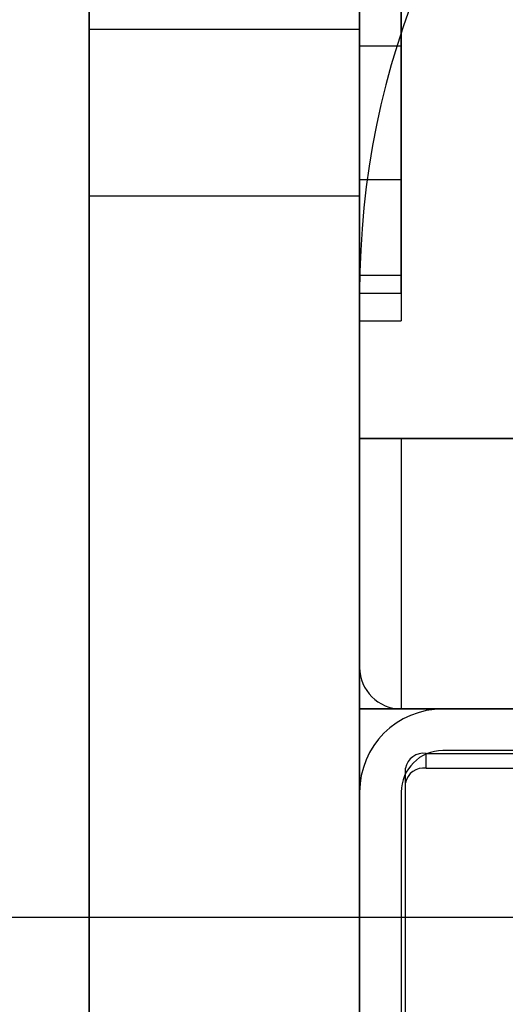
# Model space of a CAD drawing. Units: millimetres. Extents: x 16417 to 20987, y 42334 to 46739.
# Drawn here: x 18086 to 18109, y 45122 to 45169 of the extents above; entities that cross this region are included whole.
import ezdxf

# ---------------------------------------------------------------- set-up
doc = ezdxf.new("R2010")
doc.units = ezdxf.units.MM
doc.header["$LTSCALE"] = 200
doc.layers.add('OTWORY_MONTAŻOWE', color=1, linetype='Continuous')

msp = doc.modelspace()

# ---------------------------------------------------------------- linework, layer by layer
at = {"color": 7, "linetype": 'Continuous', "lineweight": 25}
for p, q in [((18089.043, 45024.588), (18089.043, 45222.759)), ((18102.043, 45024.588), (18102.043, 45222.759)), ((18089.043, 45221.345), (18089.043, 45076.173)), ((18102.043, 45221.345), (18102.043, 45076.173)), ((18102.043, 45157), (18102.043, 45173.683)), ((18104.043, 45157), (18104.043, 45173.683)), ((18102.043, 45169.774), (18102.043, 45154.835)), ((18104.043, 45169.774), (18104.043, 45154.835)), ((18102.043, 45168.828), (18089.043, 45168.828)), ((18089.043, 45168.828), (18089.043, 45160.828)), ((18102.043, 45168.828), (18102.043, 45160.828)), ((18104.043, 45168.028), (18102.043, 45168.028)), ((18102.043, 45161.629), (18102.043, 45168.026)), ((18104.043, 45161.629), (18104.043, 45168.026)), ((18102.043, 45161.628), (18104.043, 45161.628)), ((18089.043, 45160.828), (18102.043, 45160.828)), ((18102.043, 45156.139), (18102.043, 45157)), ((18104.043, 45157), (18102.043, 45157)), ((18104.043, 45156.139), (18104.043, 45157)), ((18102.043, 45156.173), (18102.043, 45138.173)), ((18104.043, 45156.139), (18102.043, 45156.139)), ((18102.043, 45154.832), (18104.043, 45154.832)), ((18104.043, 45149.173), (18102.043, 45149.173)), ((18102.043, 45149.173), (18104.043, 45149.173)), ((18102.043, 45149.173), (18102.043, 45136.173)), ((18104.043, 45149.173), (19300.043, 45149.173)), ((18528.736, 45149.173), (18104.043, 45149.173)), ((18104.043, 45149.173), (18104.043, 45136.173)), ((18102.043, 45136.173), (18104.043, 45136.173)), ((18104.043, 45136.173), (18102.043, 45136.173)), ((18528.736, 45136.173), (18104.043, 45136.173)), ((18104.043, 45136.173), (19300.043, 45136.173)), ((18104.043, 45136.173), (18158.043, 45136.173)), ((18158.043, 45136.173), (18106.043, 45136.173)), ((18105.243, 45133.325), (18105.243, 45134.032)), ((18105.243, 45134.032), (18158.843, 45134.032)), ((18158.043, 45134.173), (18106.043, 45134.173)), ((18104.243, 45132.618), (18104.243, 45133.325)), ((18104.243, 45079.729), (18104.243, 45133.325)), ((18105.243, 45133.325), (18158.843, 45133.325)), ((18104.243, 45079.022), (18104.243, 45132.618)), ((18102.043, 45132.173), (18102.043, 45080.173)), ((18104.043, 45132.173), (18104.043, 45080.173)), ((18057.043, 45126.173), (18207.043, 45126.173))]:
    msp.add_line(p, q, dxfattribs=at)
for centre, radius, start, end in [((18142.043, 45156.173), 40, 90, 180), ((18142.043, 45156.173), 40, 90, 180), ((18104.043, 45138.173), 2, 180, 270), ((18104.043, 45138.173), 2, 180, 270), ((18106.043, 45132.173), 4, 90, 180), ((18106.043, 45132.173), 4, 90, 180), ((18106.043, 45132.173), 2, 90, 180), ((18106.043, 45132.173), 2, 90, 180), ((18105.118, 45133.148), 0.893, 81.9505, 168.5782), ((18105.118, 45132.441), 0.893, 81.9505, 168.5782)]:
    msp.add_arc(centre, radius, start, end, dxfattribs=at)
at = {"layer": 'OTWORY_MONTAŻOWE'}
msp.add_circle((18132.043, 45106.173), 150, dxfattribs=at)

doc.saveas('drawing.dxf')
